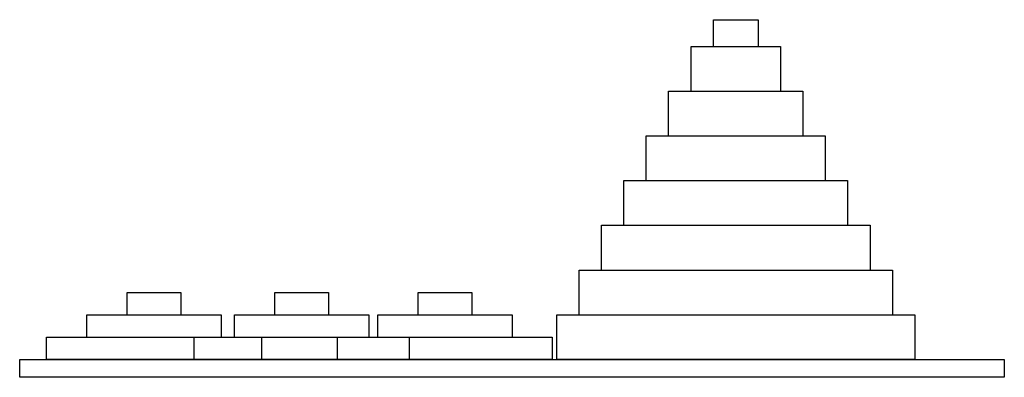
# Model space of a CAD drawing. Extents: x -11 to 11, y 0 to 8.
import ezdxf

# ---------------------------------------------------------------- set-up
doc = ezdxf.new("R2010")
doc.units = 0
doc.layers.get('0').update_dxf_attribs({"linetype": 'CONTINUOUS'})

# ---------------------------------------------------------------- blocks, each defined once
blk = doc.blocks.new('tz111')
at = {"color": 7, "linetype": 'CONTINUOUS'}
for points in [[(1, 0.4), (1, 1.4), (1.5, 1.4), (1.5, 2.4), (2, 2.4), (2, 3.4), (2.5, 3.4), (2.5, 4.4), (3, 4.4), (3, 5.4), (3.5, 5.4), (3.5, 6.4), (4, 6.4), (4, 7.4), (4.5, 7.4), (4.5, 8), (5.5, 8), (5.5, 7.4), (6, 7.4), (6, 6.4), (6.5, 6.4), (6.5, 5.4), (7, 5.4), (7, 4.4), (7.5, 4.4), (7.5, 3.4), (8, 3.4), (8, 2.4), (8.5, 2.4), (8.5, 1.4), (9, 1.4), (9, 0.4)], [(1, 0.4), (1, 1.4), (1.5, 1.4), (1.5, 2.4), (2, 2.4), (2, 3.4), (2.5, 3.4), (2.5, 4.4), (3, 4.4), (3, 5.4), (3.5, 5.4), (3.5, 6.4), (4, 6.4), (4, 7.4), (4.5, 7.4), (4.5, 8), (5.5, 8), (5.5, 7.4), (6, 7.4), (6, 6.4), (6.5, 6.4), (6.5, 5.4), (7, 5.4), (7, 4.4), (7.5, 4.4), (7.5, 3.4), (8, 3.4), (8, 2.4), (8.5, 2.4), (8.5, 1.4), (9, 1.4), (9, 0.4)], [(-8.6, 1.9), (-7.4, 1.9), (-7.4, 1.4), (-6.5, 1.4), (-6.5, 0.9), (-5.6, 0.9), (-5.6, 0.4), (-10.4, 0.4), (-10.4, 0.9), (-9.5, 0.9), (-9.5, 1.4), (-8.6, 1.4)], [(-5.3, 1.9), (-4.1, 1.9), (-4.1, 1.4), (-3.2, 1.4), (-3.2, 0.9), (-2.3, 0.9), (-2.3, 0.4), (-7.1, 0.4), (-7.1, 0.9), (-6.2, 0.9), (-6.2, 1.4), (-5.3, 1.4)], [(-2.1, 1.9), (-0.9, 1.9), (-0.9, 1.4), (0, 1.4), (0, 0.9), (0.9, 0.9), (0.9, 0.4), (-3.9, 0.4), (-3.9, 0.9), (-3, 0.9), (-3, 1.4), (-2.1, 1.4)], [(11, 0.4), (11, 0), (-11, 0), (-11, 0.4)]]:
    blk.add_lwpolyline(points, close=True, dxfattribs=at)
for points in [[(4, 7.4), (6, 7.4)], [(3.5, 6.4), (6.5, 6.4)], [(3, 5.4), (7, 5.4)], [(2.5, 4.4), (7.5, 4.4)], [(2, 3.4), (8, 3.4)], [(1.5, 2.4), (8.5, 2.4)], [(-8.6, 1.4), (-7.4, 1.4)], [(-5.3, 1.4), (-4.1, 1.4)], [(-2.1, 1.4), (-0.9, 1.4)], [(1, 1.4), (9, 1.4)], [(-9.6, 0.9), (-6.6, 0.9)], [(-6.2, 0.9), (-3.2, 0.9)], [(-3.1, 0.9), (0, 0.9)]]:
    blk.add_lwpolyline(points, dxfattribs=at)

msp = doc.modelspace()

# ---------------------------------------------------------------- block references
msp.add_blockref('tz111', (0, 0))

doc.saveas('drawing.dxf')
